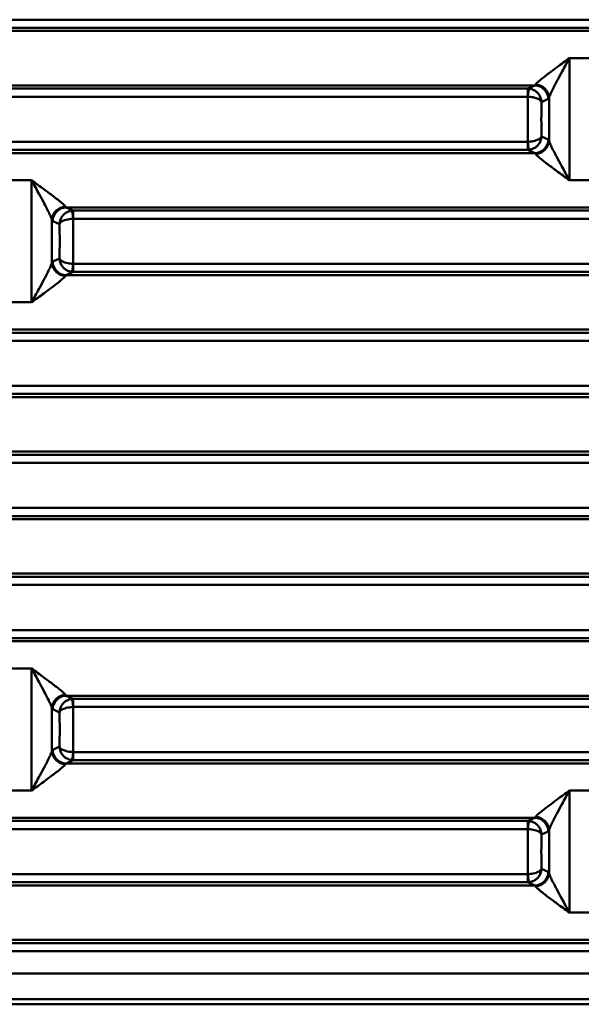
# Model space of a CAD drawing. Units: millimetres. Extents: x 0 to 2100, y 0 to 2970.
# Drawn here: x 686 to 851, y 1768 to 2058 of the extents above; entities that cross this region are included whole.
import ezdxf

# ---------------------------------------------------------------- set-up
doc = ezdxf.new("R2010")
doc.units = ezdxf.units.MM
doc.header["$LTSCALE"] = 5
doc.layers.add('Sichtbare Kanten(DIN)', color=7, linetype='Continuous', lineweight=50)
doc.layers.add('Sichtbare tangentiale Kanten(DIN)', color=7, linetype='Continuous', lineweight=50)

msp = doc.modelspace()

# ---------------------------------------------------------------- linework, layer by layer
at = {"layer": 'Sichtbare Kanten(DIN)'}
for p, q in [((1183.91, 1768.27), (197.32, 1768.27)), ((199.91, 1769.77), (1181.31, 1769.77))]:
    msp.add_line(p, q, dxfattribs=at)
at = {"layer": 'Sichtbare tangentiale Kanten(DIN)'}
for p, q in [((199.91, 2057.64), (1181.31, 2057.64)), ((199.91, 2055.26), (1181.31, 2055.26)), ((199.91, 2054.32), (1181.31, 2054.32)), ((847.11, 2046.33), (854.12, 2046.33)), ((847.11, 2010.45), (847.11, 2046.33)), ((199.91, 2038.33), (836.94, 2038.33)), ((199.91, 2037.39), (834.86, 2037.39)), ((836.94, 2038.33), (834.86, 2037.39)), ((834.86, 2035.01), (834.86, 2037.39)), ((199.91, 2035.01), (834.86, 2035.01)), ((838.91, 2033.43), (840.92, 2034.34)), ((841.13, 2034.68), (841.13, 2022.11)), ((840.92, 2022.44), (838.91, 2023.36)), ((199.91, 2021.77), (834.86, 2021.77)), ((834.86, 2019.39), (834.86, 2021.77)), ((199.91, 2019.39), (834.86, 2019.39)), ((199.91, 2018.45), (836.94, 2018.45)), ((834.86, 2019.39), (836.94, 2018.45)), ((682.11, 2010.45), (689.12, 2010.45)), ((689.12, 2010.45), (689.12, 1974.58)), ((847.11, 2010.45), (854.12, 2010.45)), ((701.37, 2001.52), (699.29, 2002.46)), ((699.29, 2002.46), (1181.31, 2002.46)), ((701.37, 2001.52), (701.37, 1999.14)), ((701.37, 2001.52), (1181.31, 2001.52)), ((695.09, 1986.23), (695.09, 1998.8)), ((695.3, 1998.46), (697.32, 1997.55)), ((701.37, 1999.14), (1181.31, 1999.14)), ((697.32, 1987.48), (695.3, 1986.57)), ((701.37, 1985.89), (701.37, 1983.52)), ((701.37, 1985.89), (1181.31, 1985.89)), ((699.29, 1982.57), (701.37, 1983.52)), ((699.29, 1982.57), (1181.31, 1982.57)), ((701.37, 1983.52), (1181.31, 1983.52)), ((682.11, 1974.58), (689.12, 1974.58)), ((534.29, 1966.59), (1181.31, 1966.59)), ((536.37, 1965.64), (1181.31, 1965.64)), ((536.37, 1963.27), (1181.31, 1963.27)), ((536.37, 1950.02), (1181.31, 1950.02)), ((536.37, 1947.64), (1181.31, 1947.64)), ((534.29, 1946.7), (1181.31, 1946.7)), ((401.6, 1930.71), (1181.31, 1930.71)), ((411.57, 1929.77), (1181.31, 1929.77)), ((411.73, 1927.39), (1181.31, 1927.39)), ((411.73, 1914.15), (1181.31, 1914.15)), ((401.6, 1910.83), (1181.31, 1910.83)), ((411.57, 1911.77), (1181.31, 1911.77)), ((534.29, 1894.84), (1181.31, 1894.84)), ((536.37, 1893.9), (1181.31, 1893.9)), ((536.37, 1891.52), (1181.31, 1891.52)), ((536.37, 1878.27), (1181.31, 1878.27)), ((536.37, 1875.9), (1181.31, 1875.9)), ((534.29, 1874.96), (1181.31, 1874.96)), ((689.12, 1866.96), (682.11, 1866.96)), ((689.12, 1866.96), (689.12, 1831.09)), ((701.37, 1858.03), (699.29, 1858.97)), ((699.29, 1858.97), (1181.31, 1858.97)), ((701.37, 1858.03), (701.37, 1855.65)), ((701.37, 1858.03), (1181.31, 1858.03)), ((695.09, 1842.74), (695.09, 1855.31)), ((695.3, 1854.97), (697.32, 1854.06)), ((701.37, 1855.65), (1181.31, 1855.65)), ((697.32, 1843.99), (695.3, 1843.08)), ((701.37, 1842.4), (701.37, 1840.03)), ((701.37, 1842.4), (1181.31, 1842.4)), ((699.29, 1839.08), (701.37, 1840.03)), ((699.29, 1839.08), (1181.31, 1839.08)), ((701.37, 1840.03), (1181.31, 1840.03)), ((689.12, 1831.09), (682.11, 1831.09)), ((854.12, 1831.09), (847.11, 1831.09)), ((847.11, 1795.22), (847.11, 1831.09)), ((199.91, 1823.09), (836.94, 1823.09)), ((836.94, 1823.09), (834.86, 1822.15)), ((199.91, 1822.15), (834.86, 1822.15)), ((834.86, 1819.78), (834.86, 1822.15)), ((199.91, 1819.78), (834.86, 1819.78)), ((838.91, 1818.19), (840.92, 1819.1)), ((841.13, 1819.44), (841.13, 1806.87)), ((199.91, 1806.53), (834.86, 1806.53)), ((834.86, 1804.15), (834.86, 1806.53)), ((840.92, 1807.21), (838.91, 1808.12)), ((199.91, 1804.15), (834.86, 1804.15)), ((199.91, 1803.21), (836.94, 1803.21)), ((834.86, 1804.15), (836.94, 1803.21)), ((854.12, 1795.22), (847.11, 1795.22)), ((199.91, 1787.22), (1181.31, 1787.22)), ((199.91, 1786.28), (1181.31, 1786.28)), ((199.91, 1783.9), (1181.31, 1783.9)), ((199.91, 1777.28), (1181.31, 1777.28))]:
    msp.add_line(p, q, dxfattribs=at)
for centre, major_axis, ratio, start_param, end_param in [((834.94, 2034.39), (0.25, 2.99), 0.017424, 0.046584, 1.36315), ((836.9, 2046.33), (0, -8), 0.131233, 0.039582, 0.241641), ((836.94, 2034.34), (1.65, -3.64), 0.99542, 1.147454, 2.714802), ((837.15, 2034.68), (3.77, -1.34), 0.967462, 0.351672, 1.901611), ((837.34, 2028.39), (0, -32), 0.076553, 4.504024, 4.920754), ((840.88, 2046.33), (0, 12), 0.087489, 3.181175, 3.383234), ((841.32, 2028.39), (0, 28), 0.087489, 1.390014, 1.751578), ((834.94, 2022.39), (0.25, -2.99), 0.017424, 4.920035, 6.236601), ((836.94, 2022.44), (1.65, 3.64), 0.99542, 3.568384, 5.135731), ((837.15, 2022.11), (3.77, 1.34), 0.967462, 4.381574, 5.931513), ((840.88, 2010.45), (0, 12), 0.087489, 6.041544, 6.243603), ((836.9, 2010.45), (0, -8), 0.131233, 2.899951, 3.102011), ((699.08, 1998.8), (-3.77, -1.34), 0.967462, 4.381574, 5.931513), ((699.29, 1998.46), (-1.65, -3.64), 0.99542, 3.568384, 5.135731), ((699.33, 2010.45), (0, 8), 0.131233, 2.899951, 3.102011), ((701.29, 1998.52), (-0.25, 2.99), 0.017424, 4.920035, 6.236601), ((695.34, 2010.45), (0, -12), 0.087489, 6.041544, 6.243603), ((694.91, 1992.52), (0, -28), 0.087489, 1.390014, 1.751578), ((698.89, 1992.52), (0, 32), 0.076553, 4.504024, 4.920754), ((695.34, 1974.58), (0, -12), 0.087489, 3.181175, 3.383234), ((699.08, 1986.23), (-3.77, 1.34), 0.967462, 0.351672, 1.901611), ((699.29, 1986.57), (-1.65, 3.64), 0.99542, 1.147454, 2.714802), ((701.29, 1986.52), (-0.25, -2.99), 0.017424, 0.046584, 1.36315), ((699.33, 1974.58), (0, 8), 0.131233, 0.039582, 0.241641), ((699.08, 1855.31), (-3.77, -1.34), 0.967462, 4.381574, 5.931513), ((699.29, 1854.97), (-1.65, -3.64), 0.99542, 3.568384, 5.135731), ((699.33, 1866.96), (0, 8), 0.131233, 2.899951, 3.102011), ((701.29, 1855.02), (-0.25, 2.99), 0.017424, 4.920035, 6.236601), ((695.34, 1866.96), (0, -12), 0.087489, 6.041544, 6.243603), ((698.89, 1849.03), (0, 32), 0.076553, 4.504024, 4.920754), ((694.91, 1849.03), (0, -28), 0.087489, 1.390014, 1.751578), ((695.34, 1831.09), (0, -12), 0.087489, 3.181175, 3.383234), ((699.08, 1842.74), (-3.77, 1.34), 0.967462, 0.351672, 1.901611), ((699.29, 1843.08), (-1.65, 3.64), 0.99542, 1.147454, 2.714802), ((701.29, 1843.03), (-0.25, -2.99), 0.017424, 0.046584, 1.36315), ((699.33, 1831.09), (0, 8), 0.131233, 0.039582, 0.241641), ((836.9, 1831.09), (0, -8), 0.131233, 0.039582, 0.241641), ((836.94, 1819.1), (1.65, -3.64), 0.99542, 1.147454, 2.714802), ((837.15, 1819.44), (3.77, -1.34), 0.967462, 0.351672, 1.901611), ((834.94, 1819.15), (0.25, 2.99), 0.017424, 0.046584, 1.36315), ((837.34, 1813.15), (0, -32), 0.076553, 4.504024, 4.920754), ((841.32, 1813.15), (0, 28), 0.087489, 1.390014, 1.751578), ((840.88, 1831.09), (0, 12), 0.087489, 3.181175, 3.383234), ((834.94, 1807.15), (0.25, -2.99), 0.017424, 4.920035, 6.236601), ((836.94, 1807.21), (1.65, 3.64), 0.99542, 3.568384, 5.135731), ((837.15, 1806.87), (3.77, 1.34), 0.967462, 4.381574, 5.931513), ((840.88, 1795.22), (0, 12), 0.087489, 6.041544, 6.243603), ((836.9, 1795.22), (0, -8), 0.131233, 2.899951, 3.102011)]:
    msp.add_ellipse(centre, major_axis=major_axis, ratio=ratio, start_param=start_param, end_param=end_param, dxfattribs=at)
for points, knots in [([(847.11, 2046.33), (846.52, 2045.89), (845.92, 2045.45), (844.73, 2044.59), (844.14, 2044.16), (842.73, 2043.11), (841.91, 2042.51), (840.7, 2041.6), (840.28, 2041.27), (839.37, 2040.57), (838.9, 2040.2), (838.06, 2039.51), (837.71, 2039.2), (837.31, 2038.79), (837.2, 2038.66), (837.15, 2038.56)], [-0.001675, -0.001675, -0.001675, -0.001675, 0.263585, 0.263585, 0.527176, 0.527176, 0.9137, 0.9137, 1.134108, 1.134108, 1.416518, 1.416518, 1.715698, 1.715698, 1.902685, 1.902685, 1.902685, 1.902685]), ([(841.13, 2034.68), (841.17, 2034.82), (841.23, 2035.02), (841.47, 2035.63), (841.68, 2036.1), (842.19, 2037.14), (842.47, 2037.7), (843.01, 2038.75), (843.27, 2039.23), (843.99, 2040.6), (844.48, 2041.51), (845.33, 2043.07), (845.68, 2043.72), (846.39, 2045.02), (846.75, 2045.67), (847.11, 2046.33)], [-1.902685, -1.902685, -1.902685, -1.902685, -1.715698, -1.715698, -1.416518, -1.416518, -1.134108, -1.134108, -0.9137, -0.9137, -0.527176, -0.527176, -0.263585, -0.263585, 0.001675, 0.001675, 0.001675, 0.001675]), ([(835.18, 2037.38), (835.13, 2037.38), (835.07, 2037.38), (834.97, 2037.39), (834.91, 2037.39), (834.86, 2037.39)], [-0.008216885, -0.008216885, -0.008216885, -0.008216885, -0.004108442, -0.004108442, 0, 0, 0, 0]), ([(838.91, 2033.43), (838.9, 2033.87), (838.82, 2034.31), (838.52, 2035.11), (838.32, 2035.47), (837.9, 2036.01), (837.72, 2036.21), (837.28, 2036.59), (837, 2036.78), (836.42, 2037.08), (836.12, 2037.2), (835.6, 2037.32), (835.39, 2037.36), (835.18, 2037.38)], [-0.0005727, -0.0005727, -0.0005727, -0.0005727, 0.0421567, 0.0421567, 0.0791702, 0.0791702, 0.1019542, 0.1019542, 0.1285937, 0.1285937, 0.1536108, 0.1536108, 0.1692465, 0.1692465, 0.1692465, 0.1692465]), ([(834.86, 2035.01), (834.87, 2035.01), (834.88, 2035.01), (834.91, 2035.01), (834.93, 2035.01), (834.94, 2035.01)], [0, 0, 0, 0, 0.004108442, 0.004108442, 0.008216885, 0.008216885, 0.008216885, 0.008216885]), ([(834.94, 2035.01), (835.15, 2035), (835.36, 2034.99), (835.89, 2034.94), (836.2, 2034.89), (836.8, 2034.76), (837.08, 2034.68), (837.55, 2034.52), (837.74, 2034.44), (838.19, 2034.23), (838.41, 2034.08), (838.76, 2033.77), (838.87, 2033.59), (838.91, 2033.43)], [-0.1692465, -0.1692465, -0.1692465, -0.1692465, -0.1536108, -0.1536108, -0.1285937, -0.1285937, -0.1019542, -0.1019542, -0.0791702, -0.0791702, -0.0421567, -0.0421567, 0.0005727, 0.0005727, 0.0005727, 0.0005727]), ([(838.91, 2023.36), (838.87, 2023.19), (838.76, 2023.01), (838.41, 2022.7), (838.19, 2022.56), (837.74, 2022.34), (837.55, 2022.26), (837.08, 2022.1), (836.8, 2022.02), (836.2, 2021.89), (835.89, 2021.85), (835.36, 2021.79), (835.15, 2021.78), (834.94, 2021.77)], [-0.1698192, -0.1698192, -0.1698192, -0.1698192, -0.1270898, -0.1270898, -0.0900763, -0.0900763, -0.0672923, -0.0672923, -0.0406528, -0.0406528, -0.0156357, -0.0156357, 0, 0, 0, 0]), ([(835.18, 2019.4), (835.39, 2019.42), (835.6, 2019.46), (836.12, 2019.58), (836.42, 2019.7), (837, 2020), (837.28, 2020.19), (837.72, 2020.57), (837.9, 2020.77), (838.32, 2021.31), (838.52, 2021.67), (838.82, 2022.47), (838.9, 2022.92), (838.91, 2023.36)], [0, 0, 0, 0, 0.0156357, 0.0156357, 0.0406528, 0.0406528, 0.0672923, 0.0672923, 0.0900763, 0.0900763, 0.1270898, 0.1270898, 0.1698192, 0.1698192, 0.1698192, 0.1698192]), ([(834.94, 2021.77), (834.93, 2021.77), (834.91, 2021.77), (834.88, 2021.77), (834.87, 2021.77), (834.86, 2021.77)], [-0.008216885, -0.008216885, -0.008216885, -0.008216885, -0.004108442, -0.004108442, 0, 0, 0, 0]), ([(847.11, 2010.45), (846.74, 2011.14), (846.36, 2011.82), (845.62, 2013.18), (845.25, 2013.85), (844.37, 2015.48), (843.86, 2016.43), (843.08, 2017.91), (842.78, 2018.47), (842.22, 2019.57), (841.95, 2020.11), (841.54, 2020.99), (841.38, 2021.35), (841.21, 2021.83), (841.16, 2021.98), (841.13, 2022.11)], [-1.90436, -1.90436, -1.90436, -1.90436, -1.62736, -1.62736, -1.352028, -1.352028, -0.948485, -0.948485, -0.687577, -0.687577, -0.401072, -0.401072, -0.154258, -0.154258, 0, 0, 0, 0]), ([(834.86, 2019.39), (834.91, 2019.39), (834.97, 2019.39), (835.07, 2019.4), (835.13, 2019.4), (835.18, 2019.4)], [0, 0, 0, 0, 0.004108442, 0.004108442, 0.008216885, 0.008216885, 0.008216885, 0.008216885]), ([(837.15, 2018.22), (837.19, 2018.14), (837.27, 2018.04), (837.57, 2017.72), (837.83, 2017.48), (838.52, 2016.89), (838.96, 2016.53), (839.9, 2015.8), (840.39, 2015.42), (841.69, 2014.44), (842.54, 2013.81), (844.01, 2012.72), (844.62, 2012.27), (845.86, 2011.37), (846.49, 2010.91), (847.11, 2010.45)], [0, 0, 0, 0, 0.154258, 0.154258, 0.401072, 0.401072, 0.687577, 0.687577, 0.948485, 0.948485, 1.352028, 1.352028, 1.62736, 1.62736, 1.90436, 1.90436, 1.90436, 1.90436]), ([(699.08, 2002.69), (699.03, 2002.77), (698.95, 2002.87), (698.66, 2003.19), (698.4, 2003.43), (697.71, 2004.02), (697.26, 2004.38), (696.33, 2005.11), (695.84, 2005.48), (694.53, 2006.47), (693.69, 2007.1), (692.21, 2008.19), (691.6, 2008.64), (690.36, 2009.54), (689.74, 2010), (689.12, 2010.45)], [0, 0, 0, 0, 0.154258, 0.154258, 0.401072, 0.401072, 0.687577, 0.687577, 0.948485, 0.948485, 1.352028, 1.352028, 1.62736, 1.62736, 1.90436, 1.90436, 1.90436, 1.90436]), ([(689.12, 2010.45), (689.49, 2009.77), (689.86, 2009.09), (690.61, 2007.73), (690.97, 2007.05), (691.86, 2005.43), (692.37, 2004.48), (693.15, 2003), (693.44, 2002.44), (694, 2001.34), (694.27, 2000.8), (694.69, 1999.91), (694.84, 1999.55), (695.02, 1999.08), (695.07, 1998.93), (695.09, 1998.8)], [-1.90436, -1.90436, -1.90436, -1.90436, -1.62736, -1.62736, -1.352028, -1.352028, -0.948485, -0.948485, -0.687577, -0.687577, -0.401072, -0.401072, -0.154258, -0.154258, 0, 0, 0, 0]), ([(701.04, 2001.5), (700.84, 2001.49), (700.63, 2001.45), (700.11, 2001.32), (699.8, 2001.21), (699.22, 2000.91), (698.95, 2000.72), (698.51, 2000.33), (698.32, 2000.14), (697.91, 1999.6), (697.71, 1999.24), (697.41, 1998.44), (697.33, 1997.99), (697.32, 1997.55)], [0, 0, 0, 0, 0.0156357, 0.0156357, 0.0406528, 0.0406528, 0.0672923, 0.0672923, 0.0900763, 0.0900763, 0.1270898, 0.1270898, 0.1698192, 0.1698192, 0.1698192, 0.1698192]), ([(701.37, 2001.52), (701.32, 2001.52), (701.26, 2001.52), (701.15, 2001.51), (701.1, 2001.51), (701.04, 2001.5)], [0, 0, 0, 0, 0.004108442, 0.004108442, 0.008216885, 0.008216885, 0.008216885, 0.008216885]), ([(697.32, 1997.55), (697.35, 1997.72), (697.46, 1997.89), (697.81, 1998.21), (698.03, 1998.35), (698.48, 1998.57), (698.68, 1998.65), (699.15, 1998.81), (699.43, 1998.89), (700.03, 1999.01), (700.34, 1999.06), (700.87, 1999.12), (701.08, 1999.13), (701.29, 1999.14)], [-0.1698192, -0.1698192, -0.1698192, -0.1698192, -0.1270898, -0.1270898, -0.0900763, -0.0900763, -0.0672923, -0.0672923, -0.0406528, -0.0406528, -0.0156357, -0.0156357, 0, 0, 0, 0]), ([(701.29, 1999.14), (701.3, 1999.14), (701.32, 1999.14), (701.34, 1999.14), (701.36, 1999.14), (701.37, 1999.14)], [-0.008216885, -0.008216885, -0.008216885, -0.008216885, -0.004108442, -0.004108442, 0, 0, 0, 0]), ([(695.09, 1986.23), (695.06, 1986.08), (695, 1985.89), (694.76, 1985.28), (694.54, 1984.81), (694.04, 1983.77), (693.76, 1983.21), (693.22, 1982.16), (692.96, 1981.68), (692.24, 1980.31), (691.75, 1979.4), (690.9, 1977.84), (690.54, 1977.19), (689.83, 1975.89), (689.47, 1975.23), (689.12, 1974.58)], [-1.902685, -1.902685, -1.902685, -1.902685, -1.715698, -1.715698, -1.416518, -1.416518, -1.134108, -1.134108, -0.9137, -0.9137, -0.527176, -0.527176, -0.263585, -0.263585, 0.001675, 0.001675, 0.001675, 0.001675]), ([(701.29, 1985.9), (701.08, 1985.91), (700.87, 1985.92), (700.34, 1985.97), (700.03, 1986.02), (699.43, 1986.15), (699.15, 1986.23), (698.68, 1986.38), (698.48, 1986.46), (698.03, 1986.68), (697.81, 1986.83), (697.46, 1987.14), (697.35, 1987.32), (697.32, 1987.48)], [-0.1692465, -0.1692465, -0.1692465, -0.1692465, -0.1536108, -0.1536108, -0.1285937, -0.1285937, -0.1019542, -0.1019542, -0.0791702, -0.0791702, -0.0421567, -0.0421567, 0.0005727, 0.0005727, 0.0005727, 0.0005727]), ([(697.32, 1987.48), (697.33, 1987.04), (697.41, 1986.59), (697.71, 1985.79), (697.91, 1985.44), (698.32, 1984.9), (698.51, 1984.7), (698.95, 1984.32), (699.22, 1984.13), (699.8, 1983.83), (700.11, 1983.71), (700.63, 1983.58), (700.84, 1983.55), (701.04, 1983.53)], [-0.0005727, -0.0005727, -0.0005727, -0.0005727, 0.0421567, 0.0421567, 0.0791702, 0.0791702, 0.1019542, 0.1019542, 0.1285937, 0.1285937, 0.1536108, 0.1536108, 0.1692465, 0.1692465, 0.1692465, 0.1692465]), ([(701.37, 1985.89), (701.36, 1985.89), (701.34, 1985.89), (701.32, 1985.9), (701.3, 1985.9), (701.29, 1985.9)], [0, 0, 0, 0, 0.004108442, 0.004108442, 0.008216885, 0.008216885, 0.008216885, 0.008216885]), ([(689.12, 1974.58), (689.71, 1975.02), (690.31, 1975.45), (691.5, 1976.32), (692.08, 1976.75), (693.5, 1977.8), (694.31, 1978.4), (695.53, 1979.31), (695.95, 1979.63), (696.85, 1980.33), (697.32, 1980.71), (698.16, 1981.4), (698.52, 1981.71), (698.92, 1982.12), (699.02, 1982.25), (699.08, 1982.35)], [-0.001675, -0.001675, -0.001675, -0.001675, 0.263585, 0.263585, 0.527176, 0.527176, 0.9137, 0.9137, 1.134108, 1.134108, 1.416518, 1.416518, 1.715698, 1.715698, 1.902685, 1.902685, 1.902685, 1.902685]), ([(701.04, 1983.53), (701.1, 1983.53), (701.15, 1983.52), (701.26, 1983.52), (701.32, 1983.52), (701.37, 1983.52)], [-0.008216885, -0.008216885, -0.008216885, -0.008216885, -0.004108442, -0.004108442, 0, 0, 0, 0]), ([(699.08, 1859.19), (699.03, 1859.28), (698.95, 1859.38), (698.66, 1859.7), (698.4, 1859.93), (697.71, 1860.52), (697.26, 1860.89), (696.33, 1861.62), (695.84, 1861.99), (694.53, 1862.98), (693.69, 1863.61), (692.21, 1864.69), (691.6, 1865.14), (690.36, 1866.05), (689.74, 1866.51), (689.12, 1866.96)], [0, 0, 0, 0, 0.154258, 0.154258, 0.401072, 0.401072, 0.687577, 0.687577, 0.948485, 0.948485, 1.352028, 1.352028, 1.62736, 1.62736, 1.90436, 1.90436, 1.90436, 1.90436]), ([(689.12, 1866.96), (689.49, 1866.28), (689.86, 1865.59), (690.61, 1864.23), (690.97, 1863.56), (691.86, 1861.93), (692.37, 1860.99), (693.15, 1859.51), (693.44, 1858.95), (694, 1857.85), (694.27, 1857.3), (694.69, 1856.42), (694.84, 1856.06), (695.02, 1855.59), (695.07, 1855.43), (695.09, 1855.31)], [-1.90436, -1.90436, -1.90436, -1.90436, -1.62736, -1.62736, -1.352028, -1.352028, -0.948485, -0.948485, -0.687577, -0.687577, -0.401072, -0.401072, -0.154258, -0.154258, 0, 0, 0, 0]), ([(701.04, 1858.01), (700.84, 1857.99), (700.63, 1857.96), (700.11, 1857.83), (699.8, 1857.72), (699.22, 1857.42), (698.95, 1857.23), (698.51, 1856.84), (698.32, 1856.65), (697.91, 1856.11), (697.71, 1855.75), (697.41, 1854.95), (697.33, 1854.5), (697.32, 1854.06)], [0, 0, 0, 0, 0.0156357, 0.0156357, 0.0406528, 0.0406528, 0.0672923, 0.0672923, 0.0900763, 0.0900763, 0.1270898, 0.1270898, 0.1698192, 0.1698192, 0.1698192, 0.1698192]), ([(701.37, 1858.03), (701.32, 1858.02), (701.26, 1858.02), (701.15, 1858.02), (701.1, 1858.02), (701.04, 1858.01)], [0, 0, 0, 0, 0.004108442, 0.004108442, 0.008216885, 0.008216885, 0.008216885, 0.008216885]), ([(697.32, 1854.06), (697.35, 1854.23), (697.46, 1854.4), (697.81, 1854.72), (698.03, 1854.86), (698.48, 1855.08), (698.68, 1855.16), (699.15, 1855.32), (699.43, 1855.4), (700.03, 1855.52), (700.34, 1855.57), (700.87, 1855.62), (701.08, 1855.64), (701.29, 1855.64)], [-0.1698192, -0.1698192, -0.1698192, -0.1698192, -0.1270898, -0.1270898, -0.0900763, -0.0900763, -0.0672923, -0.0672923, -0.0406528, -0.0406528, -0.0156357, -0.0156357, 0, 0, 0, 0]), ([(701.29, 1855.64), (701.3, 1855.65), (701.32, 1855.65), (701.34, 1855.65), (701.36, 1855.65), (701.37, 1855.65)], [-0.008216885, -0.008216885, -0.008216885, -0.008216885, -0.004108442, -0.004108442, 0, 0, 0, 0]), ([(701.29, 1842.41), (701.08, 1842.41), (700.87, 1842.43), (700.34, 1842.48), (700.03, 1842.53), (699.43, 1842.65), (699.15, 1842.73), (698.68, 1842.89), (698.48, 1842.97), (698.03, 1843.19), (697.81, 1843.33), (697.46, 1843.65), (697.35, 1843.82), (697.32, 1843.99)], [-0.1692465, -0.1692465, -0.1692465, -0.1692465, -0.1536108, -0.1536108, -0.1285937, -0.1285937, -0.1019542, -0.1019542, -0.0791702, -0.0791702, -0.0421567, -0.0421567, 0.0005727, 0.0005727, 0.0005727, 0.0005727]), ([(697.32, 1843.99), (697.33, 1843.55), (697.41, 1843.1), (697.71, 1842.3), (697.91, 1841.94), (698.32, 1841.4), (698.51, 1841.21), (698.95, 1840.82), (699.22, 1840.63), (699.8, 1840.33), (700.11, 1840.22), (700.63, 1840.09), (700.84, 1840.06), (701.04, 1840.04)], [-0.0005727, -0.0005727, -0.0005727, -0.0005727, 0.0421567, 0.0421567, 0.0791702, 0.0791702, 0.1019542, 0.1019542, 0.1285937, 0.1285937, 0.1536108, 0.1536108, 0.1692465, 0.1692465, 0.1692465, 0.1692465]), ([(695.09, 1842.74), (695.06, 1842.59), (695, 1842.4), (694.76, 1841.78), (694.54, 1841.31), (694.04, 1840.28), (693.76, 1839.72), (693.22, 1838.67), (692.96, 1838.19), (692.24, 1836.82), (691.75, 1835.91), (690.9, 1834.35), (690.54, 1833.7), (689.83, 1832.4), (689.47, 1831.74), (689.12, 1831.09)], [-1.902685, -1.902685, -1.902685, -1.902685, -1.715698, -1.715698, -1.416518, -1.416518, -1.134108, -1.134108, -0.9137, -0.9137, -0.527176, -0.527176, -0.263585, -0.263585, 0.001675, 0.001675, 0.001675, 0.001675]), ([(701.37, 1842.4), (701.36, 1842.4), (701.34, 1842.4), (701.32, 1842.4), (701.3, 1842.4), (701.29, 1842.41)], [0, 0, 0, 0, 0.004108442, 0.004108442, 0.008216885, 0.008216885, 0.008216885, 0.008216885]), ([(689.12, 1831.09), (689.71, 1831.52), (690.31, 1831.96), (691.5, 1832.83), (692.08, 1833.26), (693.5, 1834.3), (694.31, 1834.91), (695.53, 1835.82), (695.95, 1836.14), (696.85, 1836.84), (697.32, 1837.21), (698.16, 1837.91), (698.52, 1838.22), (698.92, 1838.63), (699.02, 1838.76), (699.08, 1838.86)], [-0.001675, -0.001675, -0.001675, -0.001675, 0.263585, 0.263585, 0.527176, 0.527176, 0.9137, 0.9137, 1.134108, 1.134108, 1.416518, 1.416518, 1.715698, 1.715698, 1.902685, 1.902685, 1.902685, 1.902685]), ([(701.04, 1840.04), (701.1, 1840.03), (701.15, 1840.03), (701.26, 1840.03), (701.32, 1840.03), (701.37, 1840.03)], [-0.008216885, -0.008216885, -0.008216885, -0.008216885, -0.004108442, -0.004108442, 0, 0, 0, 0]), ([(847.11, 1831.09), (846.52, 1830.65), (845.92, 1830.22), (844.73, 1829.35), (844.14, 1828.92), (842.73, 1827.87), (841.91, 1827.27), (840.7, 1826.36), (840.28, 1826.04), (839.37, 1825.34), (838.9, 1824.96), (838.06, 1824.27), (837.71, 1823.96), (837.31, 1823.55), (837.2, 1823.42), (837.15, 1823.32)], [-0.001675, -0.001675, -0.001675, -0.001675, 0.263585, 0.263585, 0.527176, 0.527176, 0.9137, 0.9137, 1.134108, 1.134108, 1.416518, 1.416518, 1.715698, 1.715698, 1.902685, 1.902685, 1.902685, 1.902685]), ([(841.13, 1819.44), (841.17, 1819.59), (841.23, 1819.78), (841.47, 1820.39), (841.68, 1820.86), (842.19, 1821.9), (842.47, 1822.46), (843.01, 1823.51), (843.27, 1823.99), (843.99, 1825.36), (844.48, 1826.27), (845.33, 1827.83), (845.68, 1828.48), (846.39, 1829.78), (846.75, 1830.44), (847.11, 1831.09)], [-1.902685, -1.902685, -1.902685, -1.902685, -1.715698, -1.715698, -1.416518, -1.416518, -1.134108, -1.134108, -0.9137, -0.9137, -0.527176, -0.527176, -0.263585, -0.263585, 0.001675, 0.001675, 0.001675, 0.001675]), ([(835.18, 1822.14), (835.13, 1822.14), (835.07, 1822.15), (834.97, 1822.15), (834.91, 1822.15), (834.86, 1822.15)], [-0.008216885, -0.008216885, -0.008216885, -0.008216885, -0.004108442, -0.004108442, 0, 0, 0, 0]), ([(838.91, 1818.19), (838.9, 1818.63), (838.82, 1819.07), (838.52, 1819.88), (838.32, 1820.23), (837.9, 1820.77), (837.72, 1820.97), (837.28, 1821.35), (837, 1821.54), (836.42, 1821.84), (836.12, 1821.96), (835.6, 1822.09), (835.39, 1822.12), (835.18, 1822.14)], [-0.0005727, -0.0005727, -0.0005727, -0.0005727, 0.0421567, 0.0421567, 0.0791702, 0.0791702, 0.1019542, 0.1019542, 0.1285937, 0.1285937, 0.1536108, 0.1536108, 0.1692465, 0.1692465, 0.1692465, 0.1692465]), ([(834.86, 1819.78), (834.87, 1819.78), (834.88, 1819.77), (834.91, 1819.77), (834.93, 1819.77), (834.94, 1819.77)], [0, 0, 0, 0, 0.004108442, 0.004108442, 0.008216885, 0.008216885, 0.008216885, 0.008216885]), ([(834.94, 1819.77), (835.15, 1819.76), (835.36, 1819.75), (835.89, 1819.7), (836.2, 1819.65), (836.8, 1819.52), (837.08, 1819.44), (837.55, 1819.29), (837.74, 1819.21), (838.19, 1818.99), (838.41, 1818.84), (838.76, 1818.53), (838.87, 1818.35), (838.91, 1818.19)], [-0.1692465, -0.1692465, -0.1692465, -0.1692465, -0.1536108, -0.1536108, -0.1285937, -0.1285937, -0.1019542, -0.1019542, -0.0791702, -0.0791702, -0.0421567, -0.0421567, 0.0005727, 0.0005727, 0.0005727, 0.0005727]), ([(834.94, 1806.53), (834.93, 1806.53), (834.91, 1806.53), (834.88, 1806.53), (834.87, 1806.53), (834.86, 1806.53)], [-0.008216885, -0.008216885, -0.008216885, -0.008216885, -0.004108442, -0.004108442, 0, 0, 0, 0]), ([(838.91, 1808.12), (838.87, 1807.95), (838.76, 1807.78), (838.41, 1807.46), (838.19, 1807.32), (837.74, 1807.1), (837.55, 1807.02), (837.08, 1806.86), (836.8, 1806.78), (836.2, 1806.66), (835.89, 1806.61), (835.36, 1806.55), (835.15, 1806.54), (834.94, 1806.53)], [-0.1698192, -0.1698192, -0.1698192, -0.1698192, -0.1270898, -0.1270898, -0.0900763, -0.0900763, -0.0672923, -0.0672923, -0.0406528, -0.0406528, -0.0156357, -0.0156357, 0, 0, 0, 0]), ([(835.18, 1804.17), (835.39, 1804.18), (835.6, 1804.22), (836.12, 1804.35), (836.42, 1804.46), (837, 1804.76), (837.28, 1804.95), (837.72, 1805.34), (837.9, 1805.53), (838.32, 1806.07), (838.52, 1806.43), (838.82, 1807.23), (838.9, 1807.68), (838.91, 1808.12)], [0, 0, 0, 0, 0.0156357, 0.0156357, 0.0406528, 0.0406528, 0.0672923, 0.0672923, 0.0900763, 0.0900763, 0.1270898, 0.1270898, 0.1698192, 0.1698192, 0.1698192, 0.1698192]), ([(847.11, 1795.22), (846.74, 1795.9), (846.36, 1796.58), (845.62, 1797.94), (845.25, 1798.62), (844.37, 1800.24), (843.86, 1801.19), (843.08, 1802.67), (842.78, 1803.23), (842.22, 1804.33), (841.95, 1804.87), (841.54, 1805.76), (841.38, 1806.11), (841.21, 1806.59), (841.16, 1806.74), (841.13, 1806.87)], [-1.90436, -1.90436, -1.90436, -1.90436, -1.62736, -1.62736, -1.352028, -1.352028, -0.948485, -0.948485, -0.687577, -0.687577, -0.401072, -0.401072, -0.154258, -0.154258, 0, 0, 0, 0]), ([(834.86, 1804.15), (834.91, 1804.15), (834.97, 1804.15), (835.07, 1804.16), (835.13, 1804.16), (835.18, 1804.17)], [0, 0, 0, 0, 0.004108442, 0.004108442, 0.008216885, 0.008216885, 0.008216885, 0.008216885]), ([(837.15, 1802.98), (837.19, 1802.9), (837.27, 1802.8), (837.57, 1802.48), (837.83, 1802.24), (838.52, 1801.65), (838.96, 1801.29), (839.9, 1800.56), (840.39, 1800.18), (841.69, 1799.2), (842.54, 1798.57), (844.01, 1797.48), (844.62, 1797.03), (845.86, 1796.13), (846.49, 1795.67), (847.11, 1795.22)], [0, 0, 0, 0, 0.154258, 0.154258, 0.401072, 0.401072, 0.687577, 0.687577, 0.948485, 0.948485, 1.352028, 1.352028, 1.62736, 1.62736, 1.90436, 1.90436, 1.90436, 1.90436])]:
    msp.add_open_spline(points, degree=3, knots=knots, dxfattribs=at)

doc.saveas('drawing.dxf')
